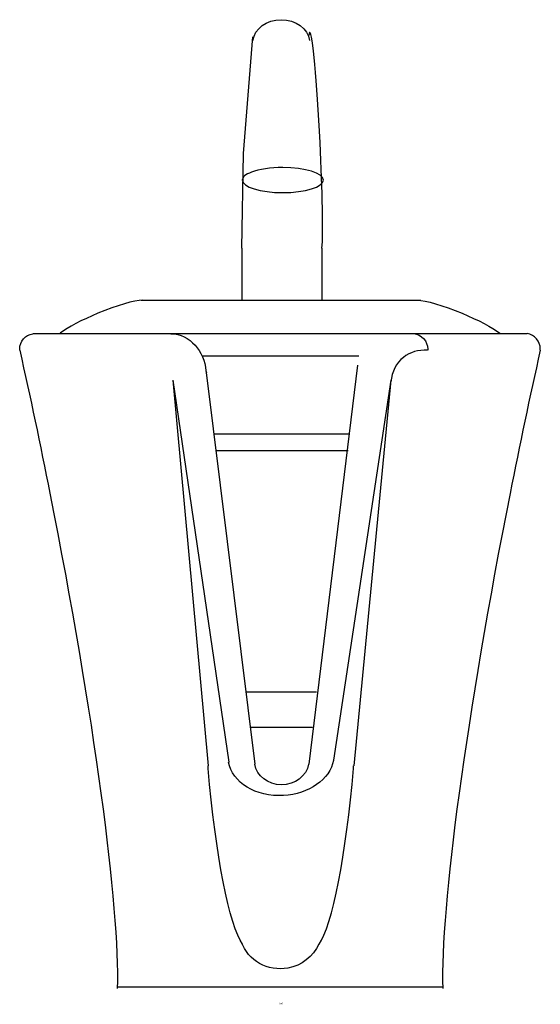
# Model space of a CAD drawing. Units: inches. Extents: x -1.89 to 1.89, y -0.02 to 7.12.
import ezdxf

# ---------------------------------------------------------------- set-up
doc = ezdxf.new("R2010")
doc.units = ezdxf.units.IN
doc.header["$LTSCALE"] = 4

msp = doc.modelspace()

# ---------------------------------------------------------------- linework, layer by layer
at = {"ltscale": 4}
for p, q in [((-0.2773, 5.4619), (-0.2773, 5.0854)), ((0.3044, 5.4619), (0.3044, 5.0854)), ((-1.0077, 5.0854), (1.0212, 5.0854)), ((-1.7922, 4.8434), (1.7922, 4.8434)), ((-0.5613, 4.682), (0.5708, 4.682)), ((0.5614, 4.6148), (0.2097, 1.724)), ((-0.7777, 4.5072), (-0.3719, 1.7375)), ((-0.7777, 4.5072), (-0.5207, 1.7106)), ((-0.5343, 4.561), (-0.1826, 1.724)), ((0.8048, 4.5072), (0.3881, 1.7527)), ((0.8048, 4.5072), (0.5343, 1.7106)), ((-0.4802, 4.1173), (0.5072, 4.1173)), ((-0.4667, 3.9963), (0.4937, 3.9963)), ((-0.2502, 2.2484), (0.2638, 2.2484)), ((-0.2097, 1.9929), (0.2367, 1.9929)), ((-1.1835, 0.1106), (1.1835, 0.1106))]:
    msp.add_line(p, q, dxfattribs=at)
msp.add_lwpolyline([(-0.2773, 5.4619), (-0.2637, 6.1475), (-0.1961, 6.9946)], dxfattribs=at)
for points, knots in [([(-0.1961, 6.9677), (-0.1849, 7.0533), (-0.0964, 7.1182), (0.009, 7.1182), (0.1143, 7.1182), (0.2027, 7.0535), (0.2141, 6.9681)], [0, 0, 0, 0, 1, 1, 1, 2, 2, 2, 2]), ([(0.3044, 5.4619), (0.3135, 5.5659), (0.3078, 5.8765), (0.2902, 6.2278), (0.2681, 6.6695), (0.2349, 7.0272), (0.216, 7.0263), (0.2133, 7.0262), (0.211, 7.0186), (0.2091, 7.0039)], [0, 0, 0, 0, 1, 1, 1, 2, 2, 2, 3, 3, 3, 3]), ([(-0.2068, 6.0136), (-0.151, 6.0345), (-0.0676, 6.0466), (0.0203, 6.0466), (0.1827, 6.0466), (0.3145, 6.006), (0.3145, 5.9559), (0.3145, 5.9059), (0.1827, 5.8653), (0.0203, 5.8653), (-0.1421, 5.8653), (-0.274, 5.9059), (-0.274, 5.9559), (-0.274, 5.9769), (-0.2502, 5.9973), (-0.2068, 6.0136)], [0, 0, 0, 0, 1, 1, 1, 2, 2, 2, 3, 3, 3, 4, 4, 4, 5, 5, 5, 5]), ([(-0.9942, 5.0854), (-1.0545, 5.0854), (-1.1835, 5.048), (-1.3204, 4.991), (-1.4357, 4.9429), (-1.5388, 4.8882), (-1.5933, 4.8462)], [0, 0, 0, 0, 1, 1, 1, 2, 2, 2, 2]), ([(0.9942, 5.0854), (1.0545, 5.0854), (1.1835, 5.048), (1.3204, 4.991), (1.4357, 4.9429), (1.5388, 4.8882), (1.5933, 4.8462)], [0, 0, 0, 0, 1, 1, 1, 2, 2, 2, 2]), ([(-1.8869, 4.7224), (-1.8872, 4.7259), (-1.8874, 4.7294), (-1.8874, 4.7329), (-1.8874, 4.788), (-1.847, 4.8349), (-1.7922, 4.8431)], [0, 0, 0, 0, 1, 1, 1, 2, 2, 2, 2]), ([(-0.7913, 4.8429), (-0.6509, 4.8388), (-0.5488, 4.7163), (-0.537, 4.5739), (-0.5367, 4.5703), (-0.534, 4.5619), (-0.5341, 4.5583)], [0, 0, 0, 0, 1, 1, 1, 2, 2, 2, 2]), ([(0.9671, 4.8434), (1.026, 4.8386), (1.0714, 4.7897), (1.0714, 4.731), (1.0714, 4.7286), (1.0714, 4.7262), (1.0712, 4.7239)], [0, 0, 0, 0, 1, 1, 1, 2, 2, 2, 2]), ([(1.8869, 4.7224), (1.8872, 4.7259), (1.8874, 4.7294), (1.8874, 4.7329), (1.8874, 4.788), (1.8469, 4.8349), (1.7922, 4.8432)], [0, 0, 0, 0, 1, 1, 1, 2, 2, 2, 2]), ([(-1.8869, 4.7224), (-1.8114, 4.3863), (-1.7378, 4.0377), (-1.6681, 3.6866), (-1.3541, 2.1041), (-1.1595, 0.672), (-1.1806, 0.0976)], [0, 0, 0, 0, 1, 1, 1, 2, 2, 2, 2]), ([(1.0702, 4.7227), (1.0036, 4.7269), (0.9423, 4.7089), (0.8949, 4.6713), (0.843, 4.6301), (0.8107, 4.5675), (0.8034, 4.4942)], [0, 0, 0, 0, 1, 1, 1, 2, 2, 2, 2]), ([(1.8869, 4.7224), (1.8114, 4.3862), (1.7377, 4.0373), (1.668, 3.686), (1.3542, 2.1039), (1.1597, 0.6724), (1.1807, 0.0982)], [0, 0, 0, 0, 1, 1, 1, 2, 2, 2, 2]), ([(0.3885, 1.751), (0.3605, 1.6135), (0.2084, 1.507), (0.0252, 1.4966), (-0.174, 1.4852), (-0.3468, 1.5903), (-0.3729, 1.7387)], [0, 0, 0, 0, 1, 1, 1, 2, 2, 2, 2]), ([(0.2075, 1.724), (0.1921, 1.6368), (0.1078, 1.5729), (0.0096, 1.5742), (-0.0863, 1.5754), (-0.1676, 1.6381), (-0.1835, 1.7232)], [0, 0, 0, 0, 1, 1, 1, 2, 2, 2, 2]), ([(-0.2712, 0.4199), (-0.3652, 0.5439), (-0.469, 1.0736), (-0.5204, 1.6917), (-0.521, 1.698), (-0.5215, 1.7043), (-0.522, 1.7105)], [0, 0, 0, 0, 1, 1, 1, 2, 2, 2, 2]), ([(0.2833, 0.4199), (0.3772, 0.5439), (0.481, 1.0735), (0.5325, 1.6917), (0.533, 1.6981), (0.5335, 1.7044), (0.534, 1.7108)], [0, 0, 0, 0, 1, 1, 1, 2, 2, 2, 2]), ([(0.2806, 0.4199), (0.2402, 0.329), (0.1563, 0.2636), (0.057, 0.2457), (-0.0882, 0.2196), (-0.2308, 0.2999), (-0.2804, 0.4358)], [0, 0, 0, 0, 1, 1, 1, 2, 2, 2, 2])]:
    msp.add_open_spline(points, degree=3, knots=knots, dxfattribs=at)
msp.add_open_spline([(1.0712, 4.7239), (1.0712, 4.7236), (1.0712, 4.7233), (1.0712, 4.723)], degree=3, dxfattribs=at)

# ---------------------------------------------------------------- texts
at = {"linetype": 'Continuous', "lineweight": 0, "flags": 2}
for tag, p, s in [('TRADENAME', (-0.0018, -0.0098), 'VAS'), ('MODELNUMBER', (-0.0018, -0.0065), 'K-11010'), ('PRODUCT', (-0.0018, -0.0132), 'FAUCET'), ('MATERIAL', (-0.0018, -0.0165), 'BRASS')]:
    msp.add_attdef(tag, p, s, height=0.003, dxfattribs=at)

doc.saveas('drawing.dxf')
